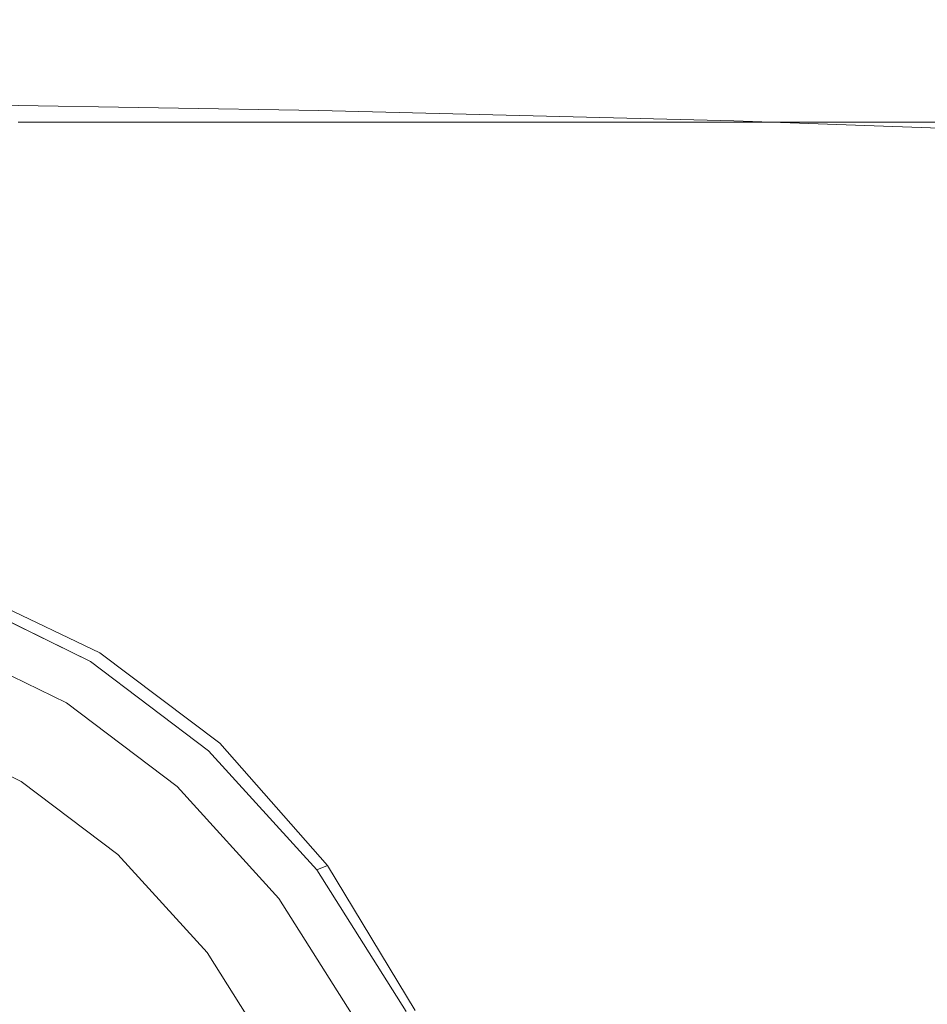
# Model space of a CAD drawing. Extents: x -128 to 128, y -79 to 0.
# Drawn here: x 4 to 16, y -58 to -45 of the extents above; entities that cross this region are included whole.
import ezdxf

# ---------------------------------------------------------------- set-up
doc = ezdxf.new("R2010")
doc.units = 0
doc.header["$LTSCALE"] = 500
doc.header["$MEASUREMENT"] = 0
doc.layers.add('CHROM', color=7, linetype='Continuous')

msp = doc.modelspace()

# ---------------------------------------------------------------- linework, layer by layer
at = {"layer": 'CHROM', "lineweight": 0}
for points, invisible_edges in [([(9.164, -44.817, -11.705), (4.156, -44.809, -11.7), (4.194, -44.695, -10.091), (9.27, -44.695, -10.091)], 15), ([(9.27, -44.695, -10.091), (4.194, -44.695, -10.091), (4.194, -44.695, -8.272), (9.27, -44.695, -8.272)], 15), ([(9.27, -44.695, -6.307), (9.27, -44.695, -8.272), (4.194, -44.695, -8.272), (4.194, -44.695, -6.307)], 15), ([(9.27, -44.695, -4.232), (9.27, -44.695, -6.307), (4.194, -44.695, -6.307), (4.194, -44.695, -4.232)], 15), ([(9.27, -44.695, -2.084), (4.194, -44.695, -2.084), (4.194, -44.695, 0.1), (9.27, -44.695, 0.1)], 15), ([(9.27, -44.695, -4.232), (4.194, -44.695, -4.232), (4.194, -44.695, -2.084), (9.27, -44.695, -2.084)], 15), ([(9.27, -44.695, 2.285), (9.27, -44.695, 0.1), (4.194, -44.695, 0.1), (4.194, -44.695, 2.285)], 15), ([(9.27, -44.695, 4.433), (9.27, -44.695, 2.285), (4.194, -44.695, 2.285), (4.194, -44.695, 4.433)], 15), ([(9.27, -44.695, 6.508), (4.194, -44.695, 6.508), (4.194, -44.695, 8.473), (9.27, -44.695, 8.473)], 15), ([(9.27, -44.695, 4.433), (4.194, -44.695, 4.433), (4.194, -44.695, 6.508), (9.27, -44.695, 6.508)], 15), ([(9.27, -44.695, 10.292), (9.27, -44.695, 8.473), (4.194, -44.695, 8.473), (4.194, -44.695, 10.292)], 15), ([(9.27, -44.832, 11.901), (9.27, -44.695, 10.292), (4.194, -44.695, 10.292), (4.194, -44.832, 11.901)], 15), ([(9.164, -44.817, -11.705), (9.27, -44.695, -10.091), (16.1, -44.695, -10.091), (15.865, -44.833, -11.718)], 15), ([(9.27, -44.695, -10.091), (9.27, -44.695, -8.272), (16.1, -44.695, -8.272), (16.1, -44.695, -10.091)], 15), ([(9.27, -44.695, -2.084), (9.27, -44.695, 0.1), (16.1, -44.695, 0.1), (16.1, -44.695, -2.084)], 15), ([(9.27, -44.695, -4.232), (9.27, -44.695, -2.084), (16.1, -44.695, -2.084), (16.1, -44.695, -4.232)], 15), ([(9.27, -44.695, -6.307), (16.1, -44.695, -6.307), (16.1, -44.695, -8.272), (9.27, -44.695, -8.272)], 15), ([(9.27, -44.695, -4.232), (16.1, -44.695, -4.232), (16.1, -44.695, -6.307), (9.27, -44.695, -6.307)], 15), ([(9.27, -44.695, 6.508), (9.27, -44.695, 8.473), (16.1, -44.695, 8.473), (16.1, -44.695, 6.508)], 15), ([(9.27, -44.695, 4.433), (9.27, -44.695, 6.508), (16.1, -44.695, 6.508), (16.1, -44.695, 4.433)], 15), ([(9.27, -44.695, 2.285), (16.1, -44.695, 2.285), (16.1, -44.695, 0.1), (9.27, -44.695, 0.1)], 15), ([(9.27, -44.695, 4.433), (16.1, -44.695, 4.433), (16.1, -44.695, 2.285), (9.27, -44.695, 2.285)], 15), ([(9.27, -44.695, 10.292), (16.1, -44.695, 10.292), (16.1, -44.695, 8.473), (9.27, -44.695, 8.473)], 15), ([(9.27, -44.832, 11.901), (16.1, -44.832, 11.901), (16.1, -44.695, 10.292), (9.27, -44.695, 10.292)], 15), ([(15.865, -44.833, -11.718), (16.1, -44.695, -10.091), (25.56, -44.695, -10.091), (25.256, -44.845, -11.727)], 15), ([(16.1, -44.695, -10.091), (16.1, -44.695, -8.272), (25.56, -44.695, -8.272), (25.56, -44.695, -10.091)], 15), ([(16.1, -44.695, -2.084), (16.1, -44.695, 0.1), (25.56, -44.695, 0.1), (25.56, -44.695, -2.084)], 15), ([(16.1, -44.695, -4.232), (16.1, -44.695, -2.084), (25.56, -44.695, -2.084), (25.56, -44.695, -4.232)], 15), ([(16.1, -44.695, -6.307), (25.56, -44.695, -6.307), (25.56, -44.695, -8.272), (16.1, -44.695, -8.272)], 15), ([(16.1, -44.695, -4.232), (25.56, -44.695, -4.232), (25.56, -44.695, -6.307), (16.1, -44.695, -6.307)], 15), ([(16.1, -44.695, 6.508), (16.1, -44.695, 8.473), (25.56, -44.695, 8.473), (25.56, -44.695, 6.508)], 15), ([(16.1, -44.695, 4.433), (16.1, -44.695, 6.508), (25.56, -44.695, 6.508), (25.56, -44.695, 4.433)], 15), ([(16.1, -44.695, 2.285), (25.56, -44.695, 2.285), (25.56, -44.695, 0.1), (16.1, -44.695, 0.1)], 15), ([(16.1, -44.695, 4.433), (25.56, -44.695, 4.433), (25.56, -44.695, 2.285), (16.1, -44.695, 2.285)], 15), ([(16.1, -44.695, 10.292), (25.56, -44.695, 10.292), (25.56, -44.695, 8.473), (16.1, -44.695, 8.473)], 15), ([(16.1, -44.832, 11.901), (25.56, -44.832, 11.901), (25.56, -44.695, 10.292), (16.1, -44.695, 10.292)], 15), ([(9.164, -44.817, -11.705), (8.845, -45.182, -13.054), (4.042, -45.149, -13.036), (4.156, -44.809, -11.7)], 15), ([(9.27, -44.832, 11.901), (4.194, -44.832, 11.901), (4.194, -45.241, 13.237), (9.27, -45.241, 13.237)], 15), ([(9.164, -44.817, -11.705), (15.865, -44.833, -11.718), (15.162, -45.246, -13.108), (8.845, -45.182, -13.054)], 15), ([(9.27, -44.832, 11.901), (9.27, -45.241, 13.237), (16.1, -45.241, 13.237), (16.1, -44.832, 11.901)], 15), ([(15.865, -44.833, -11.718), (25.256, -44.845, -11.727), (24.343, -45.294, -13.144), (15.162, -45.246, -13.108)], 15), ([(16.1, -44.832, 11.901), (16.1, -45.241, 13.237), (25.56, -45.241, 13.237), (25.56, -44.832, 11.901)], 15), ([(8.845, -45.182, -13.054), (8.202, -45.906, -14.063), (3.813, -45.83, -14.036), (4.042, -45.149, -13.036)], 15), ([(8.845, -45.182, -13.054), (15.162, -45.246, -13.108), (13.73, -46.044, -14.144), (8.202, -45.906, -14.063)], 15), ([(9.27, -45.241, 13.237), (4.194, -45.241, 13.237), (4.194, -46.06, 14.237), (9.27, -46.06, 14.237)], 11), ([(9.27, -45.241, 13.237), (9.27, -46.06, 14.237), (16.1, -46.06, 14.237), (16.1, -45.241, 13.237)], 13), ([(15.162, -45.246, -13.108), (24.343, -45.294, -13.144), (22.021, -46.334, -14.351), (13.73, -46.044, -14.144)], 15), ([(16.1, -45.241, 13.237), (16.1, -46.06, 14.237), (25.56, -46.06, 14.237), (25.56, -45.241, 13.237)], 13), ([(7.121, -47.104, -14.654), (3.433, -46.965, -14.636), (3.813, -45.83, -14.036), (8.202, -45.906, -14.063)], 11), ([(7.121, -47.104, -14.654), (8.202, -45.906, -14.063), (13.73, -46.044, -14.144), (11.31, -47.337, -14.708)], 13), ([(9.27, -47.426, 14.836), (9.27, -46.06, 14.237), (4.194, -46.06, 14.237), (4.194, -47.426, 14.836)], 15), ([(9.27, -47.426, 14.836), (16.1, -47.426, 14.836), (16.1, -46.06, 14.237), (9.27, -46.06, 14.237)], 15), ([(11.31, -47.337, -14.708), (13.73, -46.044, -14.144), (22.021, -46.334, -14.351), (15.085, -47.842, -14.793)], 13), ([(16.1, -47.426, 14.836), (25.56, -47.426, 14.836), (25.56, -46.06, 14.237), (16.1, -46.06, 14.237)], 15), ([(17.534, -48.796, -14.907), (15.085, -47.842, -14.793), (22.021, -46.334, -14.351), (25.339, -47.934, -14.793)], 15), ([(5.933, -48.549, -14.966), (2.976, -48.326, -14.96), (3.433, -46.965, -14.636), (7.121, -47.104, -14.654)], 15), ([(5.933, -48.549, -14.966), (7.121, -47.104, -14.654), (11.31, -47.337, -14.708), (8.843, -48.922, -14.985)], 15), ([(9.27, -49.201, 15.173), (9.27, -47.426, 14.836), (4.194, -47.426, 14.836), (4.194, -49.201, 15.173)], 15), ([(8.843, -48.922, -14.985), (11.31, -47.337, -14.708), (15.085, -47.842, -14.793), (11.401, -49.436, -15.011)], 15), ([(9.27, -49.201, 15.173), (16.1, -49.201, 15.173), (16.1, -47.426, 14.836), (9.27, -47.426, 14.836)], 15), ([(16.1, -49.201, 15.173), (25.56, -49.201, 15.173), (25.56, -47.426, 14.836), (16.1, -47.426, 14.836)], 15), ([(13.301, -50.082, -15.041), (11.401, -49.436, -15.011), (15.085, -47.842, -14.793), (17.534, -48.796, -14.907)], 15), ([(5.933, -48.549, -14.966), (4.969, -50.017, -15.14), (2.519, -49.688, -15.133), (2.976, -48.326, -14.96)], 15), ([(5.933, -48.549, -14.966), (8.843, -48.922, -14.985), (7.271, -50.597, -15.161), (4.969, -50.017, -15.14)], 15), ([(15.229, -50.713, -15.087), (13.301, -50.082, -15.041), (17.534, -48.796, -14.907), (18.801, -50.141, -15.04)], 15), ([(8.843, -48.922, -14.985), (11.401, -49.436, -15.011), (9.391, -51.234, -15.182), (7.271, -50.597, -15.161)], 15), ([(9.27, -49.201, 15.173), (4.194, -49.201, 15.173), (4.194, -51.249, 15.382), (9.27, -51.249, 15.382)], 15), ([(9.27, -49.201, 15.173), (9.27, -51.249, 15.382), (16.1, -51.249, 15.382), (16.1, -49.201, 15.173)], 15), ([(16.1, -49.201, 15.173), (16.1, -51.249, 15.382), (25.56, -51.249, 15.382), (25.56, -49.201, 15.173)], 15), ([(13.301, -50.082, -15.041), (11.295, -51.732, -15.186), (9.391, -51.234, -15.182), (11.401, -49.436, -15.011)], 15), ([(4.969, -50.017, -15.14), (4.252, -51.243, -15.294), (2.138, -50.823, -15.279), (2.519, -49.688, -15.133)], 15), ([(4.969, -50.017, -15.14), (7.271, -50.597, -15.161), (6.304, -52.003, -15.338), (4.252, -51.243, -15.294)], 15), ([(15.229, -50.713, -15.087), (14.128, -51.967, -15.183), (11.295, -51.732, -15.186), (13.301, -50.082, -15.041)], 15), ([(15.229, -50.713, -15.087), (18.801, -50.141, -15.04), (19.035, -51.818, -15.182), (14.128, -51.967, -15.183)], 15), ([(7.271, -50.597, -15.161), (9.391, -51.234, -15.182), (8.456, -53.316, -15.447), (6.304, -52.003, -15.338)], 15), ([(3.803, -51.961, -15.546), (1.91, -51.504, -15.522), (2.138, -50.823, -15.279), (4.252, -51.243, -15.294)], 15), ([(3.803, -51.961, -15.546), (4.252, -51.243, -15.294), (6.304, -52.003, -15.338), (5.652, -52.78, -15.618)], 15), ([(9.27, -51.249, 15.382), (4.194, -51.249, 15.382), (4.194, -53.434, 15.602), (9.27, -53.434, 15.602)], 15), ([(11.295, -51.732, -15.186), (10.802, -53.635, -15.418), (8.456, -53.316, -15.447), (9.391, -51.234, -15.182)], 15), ([(9.27, -51.249, 15.382), (9.27, -53.434, 15.602), (16.1, -53.434, 15.602), (16.1, -51.249, 15.382)], 15), ([(16.1, -51.249, 15.382), (16.1, -53.434, 15.602), (25.56, -53.434, 15.602), (25.56, -51.249, 15.382)], 15), ([(14.128, -51.967, -15.183), (13.826, -53.783, -15.405), (10.802, -53.635, -15.418), (11.295, -51.732, -15.186)], 15), ([(14.128, -51.967, -15.183), (19.035, -51.818, -15.182), (18.865, -53.718, -15.401), (13.826, -53.783, -15.405)], 15), ([(3.567, -52.31, -15.891), (3.803, -51.961, -15.546), (5.652, -52.78, -15.618), (5.28, -53.126, -15.984)], 15), ([(5.652, -52.78, -15.618), (6.304, -52.003, -15.338), (8.456, -53.316, -15.447), (7.338, -54.032, -15.807)], 15), ([(3.567, -52.31, -15.891), (5.28, -53.126, -15.984), (5.156, -53.242, -16.416), (3.489, -52.426, -16.323)], 14), ([(5.156, -53.242, -28.625), (4.837, -53.793, -28.871), (3.273, -53.028, -28.871), (3.489, -52.426, -28.625)], 5), ([(3.489, -52.426, -27.555), (3.273, -53.028, -27.35), (4.837, -53.793, -27.35), (5.156, -53.242, -27.556)], 5), ([(3.489, -52.426, -31.945), (3.273, -53.028, -31.715), (4.837, -53.793, -31.715), (5.156, -53.242, -31.945)], 13), ([(5.156, -53.242, -30.82), (4.837, -53.793, -31.049), (3.273, -53.028, -31.049), (3.489, -52.426, -30.82)], 5), ([(3.489, -52.426, -29.695), (3.273, -53.028, -29.449), (4.837, -53.793, -29.449), (5.156, -53.242, -29.695)], 5), ([(5.156, -53.242, -26.486), (4.837, -53.793, -26.695), (3.273, -53.028, -26.695), (3.489, -52.426, -26.485)], 5), ([(3.489, -52.426, -25.525), (3.273, -53.028, -25.297), (4.837, -53.793, -25.299), (5.156, -53.242, -25.528)], 15), ([(5.156, -53.242, -24.569), (4.837, -53.793, -24.813), (3.273, -53.028, -24.811), (3.489, -52.426, -24.565)], 7), ([(3.412, -52.641, -33.07), (3.489, -52.426, -32.842), (5.156, -53.242, -32.842), (5.042, -53.439, -33.07)], 13), ([(3.489, -52.426, -31.945), (5.156, -53.242, -31.945), (5.156, -53.242, -32.842), (3.489, -52.426, -32.842)], 14), ([(3.489, -52.426, -26.485), (3.489, -52.426, -25.525), (5.156, -53.242, -25.528), (5.156, -53.242, -26.486)], 13), ([(3.489, -52.426, -27.555), (5.156, -53.242, -27.556), (5.156, -53.242, -28.625), (3.489, -52.426, -28.625)], 15), ([(3.489, -52.426, -29.695), (5.156, -53.242, -29.695), (5.156, -53.242, -30.82), (3.489, -52.426, -30.82)], 15), ([(3.489, -52.426, -19.493), (5.156, -53.242, -19.523), (5.156, -53.242, -21.234), (3.489, -52.426, -21.219)], 15), ([(3.489, -52.426, -18.283), (5.156, -53.242, -18.331), (5.156, -53.242, -19.523), (3.489, -52.426, -19.493)], 15), ([(3.489, -52.426, -17.447), (3.489, -52.426, -16.841), (5.156, -53.242, -16.924), (5.156, -53.242, -17.513)], 15), ([(3.489, -52.426, -18.283), (3.489, -52.426, -17.447), (5.156, -53.242, -17.513), (5.156, -53.242, -18.331)], 15), ([(3.489, -52.426, -16.323), (5.156, -53.242, -16.416), (5.156, -53.242, -16.924), (3.489, -52.426, -16.841)], 15), ([(3.489, -52.426, -23.605), (3.489, -52.426, -21.219), (5.156, -53.242, -21.234), (5.156, -53.242, -23.611)], 15), ([(3.489, -52.426, -24.565), (3.489, -52.426, -23.605), (5.156, -53.242, -23.611), (5.156, -53.242, -24.569)], 15), ([(5.042, -53.439, -33.07), (4.32, -54.689, -33.07), (2.923, -54.006, -33.07), (3.412, -52.641, -33.07)], 15), ([(5.28, -53.126, -15.984), (5.652, -52.78, -15.618), (7.338, -54.032, -15.807), (6.88, -54.331, -16.18)], 15), ([(3.273, -53.028, -25.297), (3.273, -53.028, -24.811), (4.837, -53.793, -24.813), (4.837, -53.793, -25.299)], 5), ([(3.273, -53.028, -26.695), (4.837, -53.793, -26.695), (4.837, -53.793, -27.35), (3.273, -53.028, -27.35)], 15), ([(3.273, -53.028, -31.049), (4.837, -53.793, -31.049), (4.837, -53.793, -31.715), (3.273, -53.028, -31.715)], 15), ([(3.273, -53.028, -28.871), (4.837, -53.793, -28.871), (4.837, -53.793, -29.449), (3.273, -53.028, -29.449)], 15), ([(5.28, -53.126, -15.984), (6.88, -54.331, -16.18), (6.728, -54.43, -16.604), (5.156, -53.242, -16.416)], 14), ([(6.728, -54.43, -28.626), (6.312, -54.908, -28.872), (4.837, -53.793, -28.871), (5.156, -53.242, -28.625)], 5), ([(5.156, -53.242, -27.556), (4.837, -53.793, -27.35), (6.312, -54.908, -27.352), (6.728, -54.43, -27.558)], 5), ([(5.156, -53.242, -31.945), (4.837, -53.793, -31.715), (6.312, -54.908, -31.715), (6.728, -54.43, -31.945)], 13), ([(6.728, -54.43, -30.82), (6.312, -54.908, -31.049), (4.837, -53.793, -31.049), (5.156, -53.242, -30.82)], 5), ([(5.156, -53.242, -29.695), (4.837, -53.793, -29.449), (6.312, -54.908, -29.449), (6.728, -54.43, -29.695)], 5), ([(6.728, -54.43, -26.489), (6.312, -54.908, -26.697), (4.837, -53.793, -26.695), (5.156, -53.242, -26.486)], 5), ([(5.156, -53.242, -25.528), (4.837, -53.793, -25.299), (6.312, -54.908, -25.302), (6.728, -54.43, -25.534)], 15), ([(6.728, -54.43, -24.578), (6.312, -54.908, -24.817), (4.837, -53.793, -24.813), (5.156, -53.242, -24.569)], 7), ([(5.042, -53.439, -33.07), (5.156, -53.242, -32.842), (6.728, -54.43, -32.842), (6.58, -54.601, -33.07)], 13), ([(5.156, -53.242, -31.945), (6.728, -54.43, -31.945), (6.728, -54.43, -32.842), (5.156, -53.242, -32.842)], 12), ([(5.156, -53.242, -26.486), (5.156, -53.242, -25.528), (6.728, -54.43, -25.534), (6.728, -54.43, -26.489)], 13), ([(5.156, -53.242, -27.556), (6.728, -54.43, -27.558), (6.728, -54.43, -28.626), (5.156, -53.242, -28.625)], 15), ([(5.156, -53.242, -29.695), (6.728, -54.43, -29.695), (6.728, -54.43, -30.82), (5.156, -53.242, -30.82)], 15), ([(5.156, -53.242, -19.523), (6.728, -54.43, -19.582), (6.728, -54.43, -21.264), (5.156, -53.242, -21.234)], 15), ([(5.156, -53.242, -18.331), (6.728, -54.43, -18.427), (6.728, -54.43, -19.582), (5.156, -53.242, -19.523)], 15), ([(5.156, -53.242, -17.513), (5.156, -53.242, -16.924), (6.728, -54.43, -17.089), (6.728, -54.43, -17.646)], 15), ([(5.156, -53.242, -18.331), (5.156, -53.242, -17.513), (6.728, -54.43, -17.646), (6.728, -54.43, -18.427)], 15), ([(5.156, -53.242, -16.416), (6.728, -54.43, -16.604), (6.728, -54.43, -17.089), (5.156, -53.242, -16.924)], 15), ([(5.156, -53.242, -23.611), (5.156, -53.242, -21.234), (6.728, -54.43, -21.264), (6.728, -54.43, -23.622)], 11), ([(5.156, -53.242, -24.569), (5.156, -53.242, -23.611), (6.728, -54.43, -23.622), (6.728, -54.43, -24.578)], 11), ([(8.743, -55.791, -16.179), (7.338, -54.032, -15.807), (8.456, -53.316, -15.447), (9.619, -55.651, -15.93)], 15), ([(11.109, -55.683, -15.815), (9.619, -55.651, -15.93), (8.456, -53.316, -15.447), (10.802, -53.635, -15.418)], 15), ([(9.27, -55.618, 15.968), (9.27, -53.434, 15.602), (4.194, -53.434, 15.602), (4.194, -55.618, 15.968)], 15), ([(6.58, -54.601, -33.07), (5.637, -55.685, -33.07), (4.32, -54.689, -33.07), (5.042, -53.439, -33.07)], 15), ([(9.27, -55.618, 15.968), (16.1, -55.618, 15.968), (16.1, -53.434, 15.602), (9.27, -53.434, 15.602)], 15), ([(16.1, -55.618, 15.968), (25.56, -55.618, 15.968), (25.56, -53.434, 15.602), (16.1, -53.434, 15.602)], 15), ([(13.96, -55.754, -15.779), (11.109, -55.683, -15.815), (10.802, -53.635, -15.418), (13.826, -53.783, -15.405)], 15), ([(13.96, -55.754, -15.779), (13.826, -53.783, -15.405), (18.865, -53.718, -15.401), (18.92, -55.732, -15.767)], 15), ([(4.837, -53.793, -25.299), (4.837, -53.793, -24.813), (6.312, -54.908, -24.817), (6.312, -54.908, -25.302)], 5), ([(4.837, -53.793, -26.695), (6.312, -54.908, -26.697), (6.312, -54.908, -27.352), (4.837, -53.793, -27.35)], 15), ([(4.837, -53.793, -31.049), (6.312, -54.908, -31.049), (6.312, -54.908, -31.715), (4.837, -53.793, -31.715)], 15), ([(4.837, -53.793, -28.871), (6.312, -54.908, -28.872), (6.312, -54.908, -29.449), (4.837, -53.793, -29.449)], 13), ([(2.864, -54.169, -32.897), (2.923, -54.006, -33.07), (4.32, -54.689, -33.07), (4.233, -54.839, -32.897)], 15), ([(8.315, -55.96, -16.522), (6.88, -54.331, -16.18), (7.338, -54.032, -15.807), (8.743, -55.791, -16.179)], 15), ([(2.864, -54.169, -18.66), (4.233, -54.839, -18.66), (-0.005, -62.172, -18.66), (2.864, -54.169, -18.66)], 14), ([(4.233, -54.839, -32.897), (4.233, -54.839, -18.66), (2.864, -54.169, -18.66), (2.864, -54.169, -32.897)], 15), ([(8.315, -55.96, -16.522), (8.173, -56.017, -16.916), (6.728, -54.43, -16.604), (6.88, -54.331, -16.18)], 6), ([(6.728, -54.43, -31.945), (6.312, -54.908, -31.715), (7.668, -56.397, -31.715), (8.173, -56.017, -31.945)], 13), ([(8.173, -56.017, -30.82), (7.668, -56.397, -31.049), (6.312, -54.908, -31.049), (6.728, -54.43, -30.82)], 5), ([(6.728, -54.43, -27.558), (6.312, -54.908, -27.352), (7.668, -56.397, -27.354), (8.173, -56.017, -27.561)], 7), ([(8.173, -56.017, -28.628), (7.668, -56.397, -28.873), (6.312, -54.908, -28.872), (6.728, -54.43, -28.626)], 7), ([(8.173, -56.017, -26.494), (7.668, -56.397, -26.7), (6.312, -54.908, -26.697), (6.728, -54.43, -26.489)], 15), ([(6.728, -54.43, -29.695), (6.312, -54.908, -29.449), (7.668, -56.397, -29.449), (8.173, -56.017, -29.695)], 7), ([(6.728, -54.43, -25.534), (6.312, -54.908, -25.302), (7.668, -56.397, -25.307), (8.173, -56.017, -25.544)], 15), ([(8.173, -56.017, -24.593), (7.668, -56.397, -24.825), (6.312, -54.908, -24.817), (6.728, -54.43, -24.578)], 7), ([(8.173, -56.017, -32.842), (7.993, -56.152, -33.07), (6.58, -54.601, -33.07), (6.728, -54.43, -32.842)], 7), ([(8.173, -56.017, -31.945), (8.173, -56.017, -32.842), (6.728, -54.43, -32.842), (6.728, -54.43, -31.945)], 7), ([(8.173, -56.017, -26.494), (6.728, -54.43, -26.489), (6.728, -54.43, -25.534), (8.173, -56.017, -25.544)], 8), ([(8.173, -56.017, -27.561), (8.173, -56.017, -28.628), (6.728, -54.43, -28.626), (6.728, -54.43, -27.558)], 11), ([(8.173, -56.017, -29.695), (8.173, -56.017, -30.82), (6.728, -54.43, -30.82), (6.728, -54.43, -29.695)], 11), ([(8.173, -56.017, -19.681), (8.173, -56.017, -21.313), (6.728, -54.43, -21.264), (6.728, -54.43, -19.582)], 11), ([(8.173, -56.017, -18.586), (8.173, -56.017, -19.681), (6.728, -54.43, -19.582), (6.728, -54.43, -18.427)], 11), ([(8.173, -56.017, -17.866), (6.728, -54.43, -17.646), (6.728, -54.43, -17.089), (8.173, -56.017, -17.363)], 13), ([(8.173, -56.017, -18.586), (6.728, -54.43, -18.427), (6.728, -54.43, -17.646), (8.173, -56.017, -17.866)], 13), ([(8.173, -56.017, -16.916), (8.173, -56.017, -17.363), (6.728, -54.43, -17.089), (6.728, -54.43, -16.604)], 3), ([(8.173, -56.017, -23.642), (6.728, -54.43, -23.622), (6.728, -54.43, -21.264), (8.173, -56.017, -21.313)], 15), ([(8.173, -56.017, -24.593), (6.728, -54.43, -24.578), (6.728, -54.43, -23.622), (8.173, -56.017, -23.642)], 15), ([(7.993, -56.152, -33.07), (6.848, -57.014, -33.07), (5.637, -55.685, -33.07), (6.58, -54.601, -33.07)], 15), ([(4.233, -54.839, -32.897), (4.32, -54.689, -33.07), (5.637, -55.685, -33.07), (5.524, -55.814, -32.897)], 15), ([(4.233, -54.839, -18.66), (5.524, -55.814, -18.66), (-0.005, -62.172, -18.66), (4.233, -54.839, -18.66)], 14), ([(5.524, -55.814, -32.897), (5.524, -55.814, -18.66), (4.233, -54.839, -18.66), (4.233, -54.839, -32.897)], 15), ([(7.668, -56.397, -25.307), (6.312, -54.908, -25.302), (6.312, -54.908, -24.817), (7.668, -56.397, -24.825)], 8), ([(7.668, -56.397, -26.7), (7.668, -56.397, -27.354), (6.312, -54.908, -27.352), (6.312, -54.908, -26.697)], 1), ([(7.668, -56.397, -31.049), (7.668, -56.397, -31.715), (6.312, -54.908, -31.715), (6.312, -54.908, -31.049)], 11), ([(7.668, -56.397, -28.873), (7.668, -56.397, -29.449), (6.312, -54.908, -29.449), (6.312, -54.908, -28.872)], 5), ([(9.27, -57.803, 16.37), (9.27, -55.618, 15.968), (4.194, -55.618, 15.968), (4.194, -57.803, 16.37)], 15), ([(6.848, -57.014, -33.07), (6.711, -57.117, -32.897), (5.524, -55.814, -32.897), (5.637, -55.685, -33.07)], 15), ([(9.838, -57.846, -16.597), (8.743, -55.791, -16.179), (9.619, -55.651, -15.93), (10.551, -57.811, -16.372)], 15), ([(9.27, -57.803, 16.37), (16.1, -57.803, 16.37), (16.1, -55.618, 15.968), (9.27, -55.618, 15.968)], 15), ([(11.747, -57.819, -16.246), (10.551, -57.811, -16.372), (9.619, -55.651, -15.93), (11.109, -55.683, -15.815)], 15), ([(14.303, -57.837, -16.189), (11.747, -57.819, -16.246), (11.109, -55.683, -15.815), (13.96, -55.754, -15.779)], 15), ([(16.1, -57.803, 16.37), (25.56, -57.803, 16.37), (25.56, -55.618, 15.968), (16.1, -55.618, 15.968)], 15), ([(5.524, -55.814, -18.66), (6.711, -57.117, -18.66), (-0.005, -62.172, -18.66), (5.524, -55.814, -18.66)], 14), ([(6.711, -57.117, -32.897), (6.711, -57.117, -18.66), (5.524, -55.814, -18.66), (5.524, -55.814, -32.897)], 15), ([(9.484, -57.888, -16.9), (8.315, -55.96, -16.522), (8.743, -55.791, -16.179), (9.838, -57.846, -16.597)], 15), ([(14.303, -57.837, -16.189), (13.96, -55.754, -15.779), (18.92, -55.732, -15.767), (19.094, -57.831, -16.17)], 15), ([(9.484, -57.888, -16.9), (9.366, -57.903, -17.259), (8.173, -56.017, -16.916), (8.315, -55.96, -16.522)], 7), ([(8.173, -56.017, -31.945), (7.668, -56.397, -31.715), (8.787, -58.166, -31.715), (9.366, -57.903, -31.945)], 13), ([(9.366, -57.903, -30.82), (8.787, -58.166, -31.049), (7.668, -56.397, -31.049), (8.173, -56.017, -30.82)], 5), ([(8.173, -56.017, -27.561), (7.668, -56.397, -27.354), (8.787, -58.166, -27.356), (9.366, -57.903, -27.565)], 7), ([(9.366, -57.903, -28.63), (8.787, -58.166, -28.874), (7.668, -56.397, -28.873), (8.173, -56.017, -28.628)], 7), ([(9.366, -57.903, -26.5), (8.787, -58.166, -26.704), (7.668, -56.397, -26.7), (8.173, -56.017, -26.494)], 15), ([(8.173, -56.017, -29.695), (7.668, -56.397, -29.449), (8.787, -58.166, -29.449), (9.366, -57.903, -29.695)], 7), ([(8.173, -56.017, -25.544), (7.668, -56.397, -25.307), (8.787, -58.166, -25.312), (9.366, -57.903, -25.554)], 15), ([(9.366, -57.903, -24.609), (8.787, -58.166, -24.833), (7.668, -56.397, -24.825), (8.173, -56.017, -24.593)], 7), ([(9.366, -57.903, -32.842), (9.16, -57.997, -33.07), (7.993, -56.152, -33.07), (8.173, -56.017, -32.842)], 7), ([(9.366, -57.903, -31.945), (9.366, -57.903, -32.842), (8.173, -56.017, -32.842), (8.173, -56.017, -31.945)], 7), ([(9.366, -57.903, -26.5), (8.173, -56.017, -26.494), (8.173, -56.017, -25.544), (9.366, -57.903, -25.554)], 10), ([(9.366, -57.903, -27.565), (9.366, -57.903, -28.63), (8.173, -56.017, -28.628), (8.173, -56.017, -27.561)], 15), ([(9.366, -57.903, -29.695), (9.366, -57.903, -30.82), (8.173, -56.017, -30.82), (8.173, -56.017, -29.695)], 15), ([(9.366, -57.903, -19.79), (9.366, -57.903, -21.367), (8.173, -56.017, -21.313), (8.173, -56.017, -19.681)], 15), ([(9.366, -57.903, -18.76), (9.366, -57.903, -19.79), (8.173, -56.017, -19.681), (8.173, -56.017, -18.586)], 15), ([(9.366, -57.903, -18.109), (8.173, -56.017, -17.866), (8.173, -56.017, -17.363), (9.366, -57.903, -17.665)], 15), ([(9.366, -57.903, -18.76), (8.173, -56.017, -18.586), (8.173, -56.017, -17.866), (9.366, -57.903, -18.109)], 15), ([(9.366, -57.903, -17.259), (9.366, -57.903, -17.665), (8.173, -56.017, -17.363), (8.173, -56.017, -16.916)], 15), ([(9.366, -57.903, -23.664), (8.173, -56.017, -23.642), (8.173, -56.017, -21.313), (9.366, -57.903, -21.367)], 15), ([(9.366, -57.903, -24.609), (8.173, -56.017, -24.593), (8.173, -56.017, -23.642), (9.366, -57.903, -23.664)], 15), ([(9.16, -57.997, -33.07), (7.847, -58.595, -33.07), (6.848, -57.014, -33.07), (7.993, -56.152, -33.07)], 15), ([(8.787, -58.166, -25.312), (7.668, -56.397, -25.307), (7.668, -56.397, -24.825), (8.787, -58.166, -24.833)], 10), ([(8.787, -58.166, -26.704), (8.787, -58.166, -27.356), (7.668, -56.397, -27.354), (7.668, -56.397, -26.7)], 5), ([(8.787, -58.166, -31.049), (8.787, -58.166, -31.715), (7.668, -56.397, -31.715), (7.668, -56.397, -31.049)], 15), ([(8.787, -58.166, -28.874), (8.787, -58.166, -29.449), (7.668, -56.397, -29.449), (7.668, -56.397, -28.873)], 5), ([(7.847, -58.595, -33.07), (7.691, -58.666, -32.897), (6.711, -57.117, -32.897), (6.848, -57.014, -33.07)], 13), ([(6.711, -57.117, -18.66), (7.691, -58.666, -18.66), (-0.005, -62.172, -18.66), (6.711, -57.117, -18.66)], 14), ([(7.691, -58.666, -32.897), (7.691, -58.666, -18.66), (6.711, -57.117, -18.66), (6.711, -57.117, -32.897)], 11), ([(9.27, -57.803, 16.37), (4.194, -57.803, 16.37), (4.194, -59.988, 16.7), (9.27, -59.988, 16.7)], 15), ([(9.27, -57.803, 16.37), (9.27, -59.988, 16.7), (16.1, -59.988, 16.7), (16.1, -57.803, 16.37)], 15), ([(16.1, -57.803, 16.37), (16.1, -59.988, 16.7), (25.56, -59.988, 16.7), (25.56, -57.803, 16.37)], 15)]:
    msp.add_3dface(points, dxfattribs=dict(at, invisible_edges=invisible_edges))

doc.saveas('drawing.dxf')
